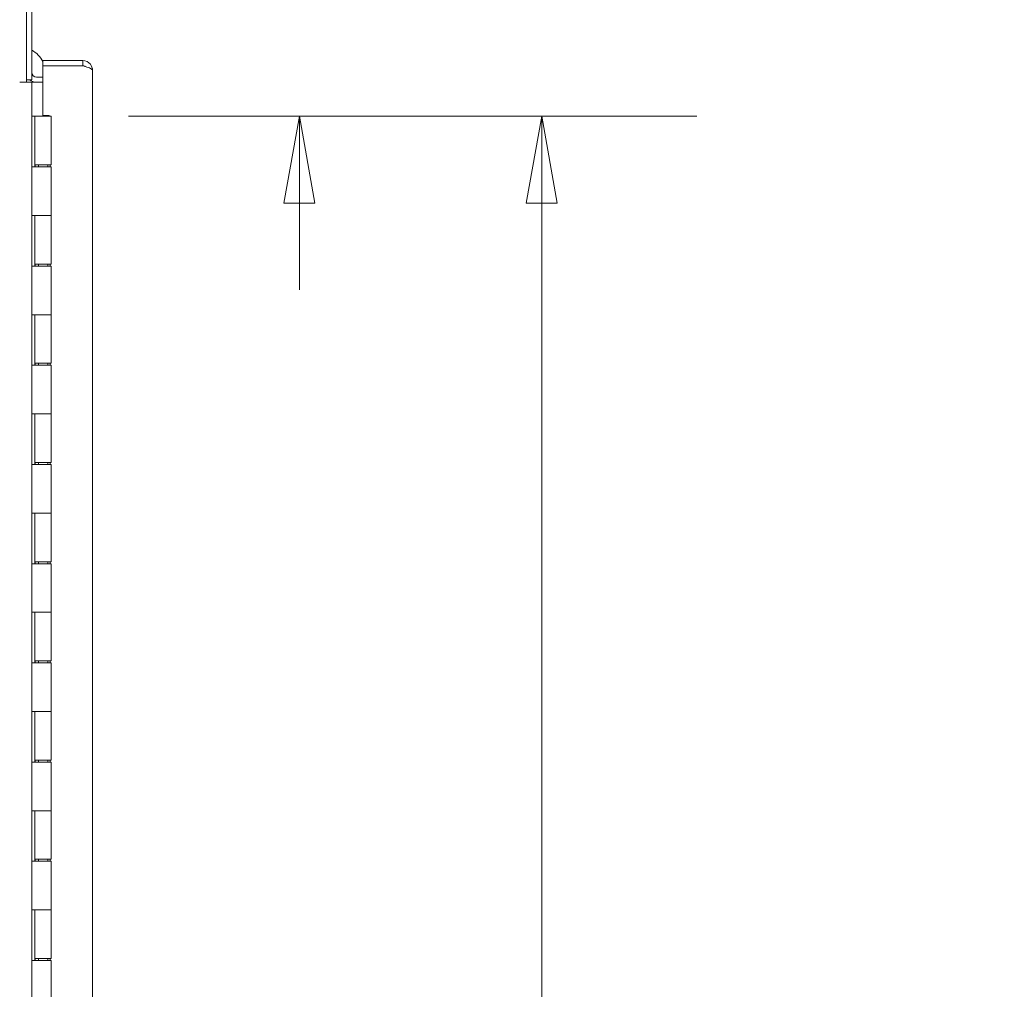
# Model space of a CAD drawing. Units: inches. Extents: x 15 to 406, y 8 to 256.
# Drawn here: x 42 to 62, y 172 to 191 of the extents above; entities that cross this region are included whole.
import ezdxf

# ---------------------------------------------------------------- set-up
doc = ezdxf.new("R2010")
doc.units = ezdxf.units.IN
doc.header["$LTSCALE"] = 25
doc.header["$MEASUREMENT"] = 0
doc.layers.get('0').update_dxf_attribs({"lineweight": 0})
for name, color, linetype, lineweight in [('Dimension (ANSI)', 7, 'Continuous', 5), ('Symbol (ANSI)', 7, 'Continuous', 5), ('Visible (ANSI)', 7, 'Continuous', 5)]:
    doc.layers.add(name, color=color, linetype=linetype, lineweight=lineweight)
doc.styles.add('ROMANS', font='tahoma.ttf')
doc.dimstyles.new('Default (ANSI)', dxfattribs={"dimscale": 25, "dimtxt": 0.07, "dimasz": 0.07, "dimexe": 0.125, "dimexo": 0.0625, "dimgap": 0.031496, "dimtad": 0, "dimtih": 1, "dimtoh": 1, "dimrnd": 1e-08, "dimzin": 0, "dimdsep": 46, "dimtxsty": 'ROMANS', "dimblk": 'Filled-1', "dimcen": 0.09, "dimdle": 0.393701, "dimclrd": 256, "dimclre": 256, "dimclrt": 256, "dimadec": 0, "dimazin": 0, "dimtfac": 0.928571, "dimtofl": 0, "dimtmove": 0, "dimatfit": 3, "dimfxl": 1, "dimtolj": 1, "dimtzin": 0, "dimlwd": -1, "dimlwe": -1, "dimarcsym": 0})
doc.dimstyles.new('Default (ANSI)$7', dxfattribs={"dimscale": 25, "dimtxt": 0.07, "dimasz": 0.098425, "dimexe": 0.125, "dimexo": 0.0625, "dimgap": 0.031496, "dimtad": 0, "dimtih": 1, "dimtoh": 1, "dimrnd": 1e-08, "dimzin": 0, "dimdsep": 46, "dimtxsty": 'ROMANS', "dimblk": 'Filled-1', "dimcen": 0.09, "dimdle": 0.393701, "dimclrd": 256, "dimclre": 256, "dimclrt": 256, "dimadec": 0, "dimazin": 0, "dimtfac": 0.928571, "dimtofl": 0, "dimtmove": 0, "dimatfit": 3, "dimfxl": 1, "dimtolj": 1, "dimtzin": 0, "dimlwd": -1, "dimlwe": -1, "dimarcsym": 0})

# ---------------------------------------------------------------- blocks, each defined once
blk = doc.blocks.new('Filled-1')
at = {"color": 0}
for p, q in [((0, 0), (-1, 0.1786)), ((-1, 0.1786), (-1, -0.1786)), ((-1, 0), (0, 0)), ((-1, -0.1786), (0, 0))]:
    blk.add_line(p, q, dxfattribs=at)
at = {"color": 0, "flags": 128}
blk.add_lwpolyline([(-1, -0.1786), (0, 0), (-1, 0.1786), (-1, -0.1786)], dxfattribs=at)
at = {"color": 0}
blk.add_solid([(-1, -0.1786), (0, 0), (-1, 0.1786), (-1, -0.1786)], dxfattribs=at)
blk = doc.blocks.new('*D16')
at = {"layer": 'Defpoints', "color": 0, "transparency": 16777216}
for p in [(42.034, 193.295), (47.671, 193.295), (42.667, 189.233)]:
    blk.add_point(p, dxfattribs=at)
at = {"layer": 'Dimension (ANSI)', "transparency": 16777216}
for p, q in [((47.671, 195.045), (47.671, 198.31)), ((47.671, 198.31), (49.421, 198.31)), ((43.596, 193.295), (50.796, 193.295)), ((44.229, 189.233), (50.796, 189.233)), ((47.671, 187.483), (47.671, 185.733))]:
    blk.add_line(p, q, dxfattribs=at)
at = {"layer": 'Dimension (ANSI)', "transparency": 16777216, "xscale": 1.75000000745058, "yscale": 1.75000000745058, "zscale": 1.75000000745058}
for p, rotation in [((47.671, 193.295), 270), ((47.671, 189.233), 90)]:
    blk.add_blockref('Filled-1', p, dxfattribs=dict(at, rotation=rotation))
at = {"layer": 'Dimension (ANSI)', "transparency": 16777216, "insert": (52.481, 198.31), "char_height": 1.75, "attachment_point": 5, "style": 'ROMANS'}
blk.add_mtext('\\A1;4.06', dxfattribs=at)
blk = doc.blocks.new('*D29')
at = {"layer": 'Defpoints', "color": 0, "transparency": 16777216}
for p in [(42.667, 189.233), (42.667, 129.233), (52.557, 129.233)]:
    blk.add_point(p, dxfattribs=at)
at = {"layer": 'Dimension (ANSI)', "transparency": 16777216}
for p, q in [((44.229, 189.233), (55.682, 189.233)), ((52.557, 187.483), (52.557, 165.322)), ((52.557, 130.983), (52.557, 153.143)), ((44.229, 129.233), (55.682, 129.233))]:
    blk.add_line(p, q, dxfattribs=at)
at = {"layer": 'Dimension (ANSI)', "transparency": 16777216, "xscale": 1.75000000745058, "yscale": 1.75000000745058, "zscale": 1.75000000745058}
for p, rotation in [((52.557, 189.233), 90), ((52.557, 129.233), 270)]:
    blk.add_blockref('Filled-1', p, dxfattribs=dict(at, rotation=rotation))
at = {"layer": 'Dimension (ANSI)', "transparency": 16777216, "insert": (52.557, 159.233), "char_height": 1.75, "attachment_point": 5, "style": 'ROMANS'}
blk.add_mtext('\\A1;60.00\\PCONT.\\PHINGE\\PTYP.', dxfattribs=at)

msp = doc.modelspace()

# ---------------------------------------------------------------- linework, layer by layer
at = {"layer": 'Visible (ANSI)'}
for p, q in [((42.174, 189.92), (42.174, 193.191)), ((42.278, 193.05), (42.278, 189.972)), ((43.304, 190.358), (42.502, 190.358)), ((42.502, 190.358), (42.502, 190.254)), ((43.304, 190.254), (43.304, 190.358)), ((42.502, 190.254), (43.304, 190.254)), ((42.502, 190.253), (42.502, 189.248)), ((43.304, 190.253), (42.502, 190.253)), ((43.502, 190.16), (43.502, 128.305)), ((42.174, 189.972), (42.278, 189.972)), ((42.502, 190.024), (42.372, 190.024)), ((42.278, 189.92), (42.034, 189.92)), ((42.034, 189.92), (42.034, 189.92)), ((42.034, 189.92), (42.174, 189.92)), ((42.034, 189.92), (42.034, 189.92)), ((42.278, 189.92), (42.372, 189.92)), ((42.278, 189.92), (42.278, 128.545)), ((42.372, 189.92), (42.502, 189.92)), ((42.278, 189.233), (42.279, 189.233)), ((42.279, 189.233), (42.341, 189.233)), ((42.279, 188.213), (42.279, 189.233)), ((42.341, 188.213), (42.341, 189.233)), ((42.341, 189.233), (42.341, 189.233)), ((42.341, 189.233), (42.667, 189.233)), ((42.341, 189.233), (42.341, 188.253)), ((42.502, 189.248), (42.627, 189.248)), ((42.627, 189.248), (42.627, 189.233)), ((42.667, 189.233), (42.667, 188.253)), ((42.35, 188.213), (42.279, 188.213)), ((42.279, 188.213), (42.279, 188.213)), ((42.667, 188.253), (42.341, 188.253)), ((42.347, 188.253), (42.347, 188.213)), ((42.35, 188.213), (42.667, 188.213)), ((42.41, 188.253), (42.41, 188.213)), ((42.598, 188.253), (42.598, 188.213)), ((42.651, 188.253), (42.651, 188.213)), ((42.667, 188.213), (42.667, 187.233)), ((42.279, 187.233), (42.35, 187.233)), ((42.279, 186.213), (42.279, 187.233)), ((42.279, 187.233), (42.279, 187.233)), ((42.341, 186.213), (42.341, 187.233)), ((42.341, 187.233), (42.341, 186.253)), ((42.667, 187.233), (42.35, 187.233)), ((42.35, 187.233), (42.667, 187.233)), ((42.667, 187.233), (42.667, 186.253)), ((42.35, 186.213), (42.279, 186.213)), ((42.279, 186.213), (42.279, 186.213)), ((42.667, 186.253), (42.341, 186.253)), ((42.347, 186.253), (42.347, 186.213)), ((42.35, 186.213), (42.667, 186.213)), ((42.41, 186.253), (42.41, 186.213)), ((42.598, 186.253), (42.598, 186.213)), ((42.651, 186.253), (42.651, 186.213)), ((42.667, 186.213), (42.667, 185.233)), ((42.279, 185.233), (42.35, 185.233)), ((42.279, 184.213), (42.279, 185.233)), ((42.279, 185.233), (42.279, 185.233)), ((42.341, 184.213), (42.341, 185.233)), ((42.341, 185.233), (42.341, 184.253)), ((42.667, 185.233), (42.35, 185.233)), ((42.35, 185.233), (42.667, 185.233)), ((42.667, 185.233), (42.667, 184.253)), ((42.35, 184.213), (42.279, 184.213)), ((42.279, 184.213), (42.279, 184.213)), ((42.667, 184.253), (42.341, 184.253)), ((42.347, 184.253), (42.347, 184.213)), ((42.35, 184.213), (42.667, 184.213)), ((42.41, 184.253), (42.41, 184.213)), ((42.598, 184.253), (42.598, 184.213)), ((42.651, 184.253), (42.651, 184.213)), ((42.667, 184.213), (42.667, 183.233)), ((42.279, 183.233), (42.35, 183.233)), ((42.279, 182.213), (42.279, 183.233)), ((42.279, 183.233), (42.279, 183.233)), ((42.341, 182.213), (42.341, 183.233)), ((42.341, 183.233), (42.341, 182.253)), ((42.667, 183.233), (42.35, 183.233)), ((42.35, 183.233), (42.667, 183.233)), ((42.667, 183.233), (42.667, 182.253)), ((42.35, 182.213), (42.279, 182.213)), ((42.279, 182.213), (42.279, 182.213)), ((42.667, 182.253), (42.341, 182.253)), ((42.347, 182.253), (42.347, 182.213)), ((42.35, 182.213), (42.667, 182.213)), ((42.41, 182.253), (42.41, 182.213)), ((42.598, 182.253), (42.598, 182.213)), ((42.651, 182.253), (42.651, 182.213)), ((42.667, 182.213), (42.667, 181.233)), ((42.279, 181.233), (42.35, 181.233)), ((42.279, 180.213), (42.279, 181.233)), ((42.279, 181.233), (42.279, 181.233)), ((42.341, 180.213), (42.341, 181.233)), ((42.341, 181.233), (42.341, 180.253)), ((42.667, 181.233), (42.35, 181.233)), ((42.35, 181.233), (42.667, 181.233)), ((42.667, 181.233), (42.667, 180.253)), ((42.35, 180.213), (42.279, 180.213)), ((42.279, 180.213), (42.279, 180.213)), ((42.667, 180.253), (42.341, 180.253)), ((42.347, 180.253), (42.347, 180.213)), ((42.35, 180.213), (42.667, 180.213)), ((42.41, 180.253), (42.41, 180.213)), ((42.598, 180.253), (42.598, 180.213)), ((42.651, 180.253), (42.651, 180.213)), ((42.667, 180.213), (42.667, 179.233)), ((42.279, 179.233), (42.35, 179.233)), ((42.279, 178.213), (42.279, 179.233)), ((42.279, 179.233), (42.279, 179.233)), ((42.341, 178.213), (42.341, 179.233)), ((42.341, 179.233), (42.341, 178.253)), ((42.667, 179.233), (42.35, 179.233)), ((42.35, 179.233), (42.667, 179.233)), ((42.667, 179.233), (42.667, 178.253)), ((42.667, 178.253), (42.341, 178.253)), ((42.347, 178.253), (42.347, 178.213)), ((42.41, 178.253), (42.41, 178.213)), ((42.598, 178.253), (42.598, 178.213)), ((42.651, 178.253), (42.651, 178.213)), ((42.35, 178.213), (42.279, 178.213)), ((42.279, 178.213), (42.279, 178.213)), ((42.35, 178.213), (42.667, 178.213)), ((42.667, 178.213), (42.667, 177.233)), ((42.279, 177.233), (42.35, 177.233)), ((42.279, 176.213), (42.279, 177.233)), ((42.279, 177.233), (42.279, 177.233)), ((42.341, 176.213), (42.341, 177.233)), ((42.341, 177.233), (42.341, 176.253)), ((42.667, 177.233), (42.35, 177.233)), ((42.35, 177.233), (42.667, 177.233)), ((42.667, 177.233), (42.667, 176.253)), ((42.667, 176.253), (42.341, 176.253)), ((42.347, 176.253), (42.347, 176.213)), ((42.41, 176.253), (42.41, 176.213)), ((42.598, 176.253), (42.598, 176.213)), ((42.651, 176.253), (42.651, 176.213)), ((42.35, 176.213), (42.279, 176.213)), ((42.279, 176.213), (42.279, 176.213)), ((42.35, 176.213), (42.667, 176.213)), ((42.667, 176.213), (42.667, 175.233)), ((42.279, 175.233), (42.35, 175.233)), ((42.279, 174.213), (42.279, 175.233)), ((42.279, 175.233), (42.279, 175.233)), ((42.341, 174.213), (42.341, 175.233)), ((42.341, 175.233), (42.341, 174.253)), ((42.667, 175.233), (42.35, 175.233)), ((42.35, 175.233), (42.667, 175.233)), ((42.667, 175.233), (42.667, 174.253)), ((42.35, 174.213), (42.279, 174.213)), ((42.279, 174.213), (42.279, 174.213)), ((42.667, 174.253), (42.341, 174.253)), ((42.347, 174.253), (42.347, 174.213)), ((42.35, 174.213), (42.667, 174.213)), ((42.41, 174.253), (42.41, 174.213)), ((42.598, 174.253), (42.598, 174.213)), ((42.651, 174.253), (42.651, 174.213)), ((42.667, 174.213), (42.667, 173.233)), ((42.279, 173.233), (42.35, 173.233)), ((42.279, 172.213), (42.279, 173.233)), ((42.279, 173.233), (42.279, 173.233)), ((42.341, 172.213), (42.341, 173.233)), ((42.341, 173.233), (42.341, 172.253)), ((42.667, 173.233), (42.35, 173.233)), ((42.35, 173.233), (42.667, 173.233)), ((42.667, 173.233), (42.667, 172.253)), ((42.35, 172.213), (42.279, 172.213)), ((42.279, 172.213), (42.279, 172.213)), ((42.667, 172.253), (42.341, 172.253)), ((42.347, 172.253), (42.347, 172.213)), ((42.35, 172.213), (42.667, 172.213)), ((42.41, 172.253), (42.41, 172.213)), ((42.598, 172.253), (42.598, 172.213)), ((42.651, 172.253), (42.651, 172.213)), ((42.667, 172.213), (42.667, 171.233))]:
    msp.add_line(p, q, dxfattribs=at)
for centre, radius, start, end in [((42.051, 190.12), 0.5, 25.6282, 62.9656), ((42.051, 190.12), 0.5, 15.3685, 15.4526), ((42.372, 190.118), 0.198, 227.48, 270), ((42.372, 190.118), 0.0937, 180, 270)]:
    msp.add_arc(centre, radius, start, end, dxfattribs=at)
for points, knots in [([(43.304, 190.358), (43.364, 190.358), (43.423, 190.329), (43.459, 190.282), (43.487, 190.248), (43.502, 190.204), (43.502, 190.16)], [-1, -1, -1, -1, -0.4256105, -0.4256105, -0.4256105, 0, 0, 0, 0]), ([(43.358, 190.236), (43.355, 190.239), (43.351, 190.241), (43.348, 190.243), (43.334, 190.25), (43.319, 190.254), (43.304, 190.254)], [0.609734, 0.609734, 0.609734, 0.609734, 0.6922178, 0.6922178, 0.6922178, 1, 1, 1, 1]), ([(43.358, 190.236), (43.398, 190.224), (43.434, 190.212), (43.459, 190.199), (43.487, 190.186), (43.502, 190.173), (43.502, 190.16)], [-0.8241254, -0.8241254, -0.8241254, -0.8241254, -0.4256105, -0.4256105, -0.4256105, 0, 0, 0, 0])]:
    msp.add_open_spline(points, degree=3, knots=knots, dxfattribs=at)
msp.add_open_spline([(43.304, 190.253), (43.322, 190.247), (43.341, 190.242), (43.358, 190.236)], degree=3, dxfattribs=at)

# ---------------------------------------------------------------- dimensions: what is measured, and where the dimension line sits
at = {"layer": 'Dimension (ANSI)'}
dim = msp.add_linear_dim(base=(47.671, 193.295), p1=(42.667, 189.233), p2=(42.034, 193.295), angle=90, dimstyle='Default (ANSI)', override={"dimgap": 0.031496, "dimdec": 2, "dimtol": 0, "dimlim": 0, "dimtp": 0, "dimtm": 0, "dimtdec": 2, "dimatfit": 1}, dxfattribs=at)
dim.commit()
dim.dimension.update_dxf_attribs({"geometry": '*D16', "text_midpoint": (52.481, 198.31), "dimtype": 160})
dim = msp.add_linear_dim(base=(52.557, 129.233), p1=(42.667, 189.233), p2=(42.667, 129.233), angle=90, text='<>\\PCONT.\\PHINGE\\PTYP.', dimstyle='Default (ANSI)', override={"dimgap": 0.031496, "dimdec": 2, "dimtol": 0, "dimlim": 0, "dimtp": 0, "dimtm": 0, "dimtdec": 2, "dimatfit": 1}, dxfattribs=at)
dim.commit()
dim.dimension.update_dxf_attribs({"geometry": '*D29', "text_midpoint": (52.557, 159.233), "dimtype": 160})

# ---------------------------------------------------------------- leaders
at = {"layer": 'Symbol (ANSI)', "annotation_type": 0, "has_hookline": 1, "hookline_direction": 1, "text_width": 23.68}
msp.add_leader([(90.29, 189.139), (83.274, 212.8), (80.813, 212.8)], dimstyle='Default (ANSI)$7', override={"dimtad": 0}, dxfattribs=at)

doc.saveas('drawing.dxf')
